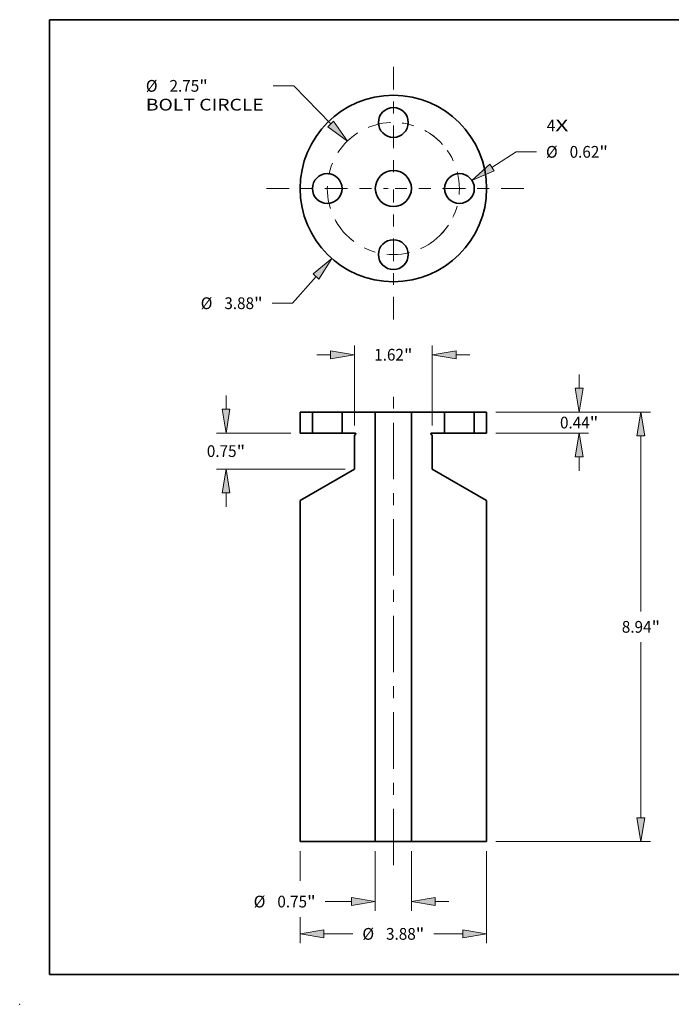
# Model space of a CAD drawing. Extents: x 0 to 10.8, y 0 to 8.2.
# Drawn here: x 0 to 5.5, y 0 to 8.2 of the extents above; entities that cross this region are included whole.
import ezdxf
from ezdxf.enums import TextEntityAlignment as Align

# ---------------------------------------------------------------- set-up
doc = ezdxf.new("R2010")
doc.units = 0
doc.header["$MEASUREMENT"] = 0
doc.linetypes.add('DASHDOT', pattern=[18.5, 12, -3, 0.5, -3])
doc.layers.get('0').update_dxf_attribs({"lineweight": 13})
doc.layers.add('1', color=7, linetype='Continuous', lineweight=13)
doc.styles.get("Standard").update_dxf_attribs({"font": 'isocp.shx'})

# ---------------------------------------------------------------- blocks, each defined once
blk = doc.blocks.new('BLOCK7')
at = {"color": 7, "lineweight": 13, "ltscale": 0.03937}
for s, p, p2 in [('4', (3.193798, 1.192143), (3.37039, 1.192143)), ('X', (3.37039, 1.192143), (3.641989, 1.192143))]:
    blk.add_text(s, height=0.244404, dxfattribs=at).set_placement(p, p2, align=Align.FIT)
blk = doc.blocks.new('BLOCK8')
at = {"color": 172, "lineweight": 13, "ltscale": 0.018523}
blk.add_line((-1.609338, -1.829523), (-2.098689, -2.385826), dxfattribs=at)
at = {"color": 172, "lineweight": 13, "ltscale": 0.010553}
blk.add_line((-2.098689, -2.385826), (-2.520823, -2.385826), dxfattribs=at)
at = {"color": 172, "lineweight": 13, "ltscale": 0.03937}
blk.add_lwpolyline([(-1.54719, -1.884191), (-1.28133, -1.456638), (-1.671485, -1.774855)], close=True, dxfattribs=at)
blk.add_solid([(-1.54719, -1.884191), (-1.28133, -1.456638), (-1.54719, -1.884191), (-1.671485, -1.774855)], dxfattribs=at)
for s, p, p2 in [('%%c', (-4.009493, -2.508028), (-3.76509, -2.508028)), ('"', (-2.898704, -2.508028), (-2.719474, -2.508028)), ('3.88', (-3.516776, -2.508028), (-2.898703, -2.508028))]:
    blk.add_text(s, height=0.244403, dxfattribs=at).set_placement(p, p2, align=Align.FIT)
blk = doc.blocks.new('BLOCK9')
at = {"color": 172, "lineweight": 13, "ltscale": 0.010619}
blk.add_line((-2.072954, 2.136643), (-2.497711, 2.136643), dxfattribs=at)
at = {"color": 172, "lineweight": 13, "ltscale": 0.03937}
blk.add_line((-1.303264, 1.343305), (-2.072954, 2.136643), dxfattribs=at)
blk.add_lwpolyline([(-1.36267, 1.28567), (-0.957452, 0.986869), (-1.243858, 1.40094)], close=True, dxfattribs=at)
blk.add_solid([(-1.36267, 1.28567), (-0.957452, 0.986869), (-1.36267, 1.28567), (-1.243858, 1.40094)], dxfattribs=at)
for s, p, p2 in [('%%c', (-5.150286, 2.014441), (-4.905882, 2.014441)), ('2.75', (-4.657568, 2.014441), (-4.039496, 2.014441)), ('"', (-4.039496, 2.014441), (-3.860267, 2.014441)), ('BOLT CIRCLE', (-5.150286, 1.623396), (-2.696362, 1.623396))]:
    blk.add_text(s, height=0.244403, dxfattribs=at).set_placement(p, p2, align=Align.FIT)
blk = doc.blocks.new('BLOCK10')
at = {"color": 172, "lineweight": 13, "ltscale": 0.01496}
blk.add_line((2.052149, 0.438299), (2.554498, 0.763454), dxfattribs=at)
at = {"color": 172, "lineweight": 13, "ltscale": 0.010553}
blk.add_line((2.554498, 0.763454), (2.976631, 0.763454), dxfattribs=at)
at = {"color": 172, "lineweight": 13, "ltscale": 0.03937}
blk.add_lwpolyline([(2.007174, 0.507784), (1.635242, 0.168447), (2.097125, 0.368815)], close=True, dxfattribs=at)
blk.add_solid([(2.007174, 0.507784), (1.635242, 0.168447), (2.007174, 0.507784), (2.097125, 0.368815)], dxfattribs=at)
for s, p, p2 in [('%%c', (3.175282, 0.641253), (3.419686, 0.641253)), ('0.62', (3.668, 0.641253), (4.286072, 0.641253)), ('"', (4.286072, 0.641253), (4.465302, 0.641253))]:
    blk.add_text(s, height=0.244403, dxfattribs=at).set_placement(p, p2, align=Align.FIT)
blk = doc.blocks.new('BLOCK11')
at = {"color": 7, "linetype": 'DASHDOT', "lineweight": 13, "ltscale": 0.03937}
blk.add_line((0, 2.530275), (0, 0.219725), dxfattribs=at)
blk.add_arc((0, 0), 1.375, 41.860105, 138.139893, dxfattribs=at)
blk = doc.blocks.new('BLOCK12')
at = {"color": 7, "linetype": 'DASHDOT', "lineweight": 13, "ltscale": 0.03937}
blk.add_line((-2.641513, 0), (-0.108487, 0), dxfattribs=at)
blk.add_arc((0, 0), 1.375, 127.224827, 232.775173, dxfattribs=at)
blk = doc.blocks.new('BLOCK13')
at = {"color": 7, "linetype": 'DASHDOT', "lineweight": 13, "ltscale": 0.03937}
blk.add_line((0, -2.726897), (0, -0.023103), dxfattribs=at)
blk.add_arc((0, 0), 1.375, 213.666926, 326.333079, dxfattribs=at)
blk = doc.blocks.new('BLOCK14')
at = {"color": 7, "linetype": 'DASHDOT', "lineweight": 13, "ltscale": 0.03937}
blk.add_line((2.715299, 0), (0.034701, 0), dxfattribs=at)
blk.add_arc((0, 0), 1.375, 304.150209, 55.849784, dxfattribs=at)
blk = doc.blocks.new('BLOCK15')
at = {"color": 172, "lineweight": 13, "ltscale": 0.007137}
for p, q in [((3.866153, 0.496621), (3.866153, 0.782091)), ((3.866153, -1.219591), (3.866153, -0.934121))]:
    blk.add_line(p, q, dxfattribs=at)
at = {"color": 172, "lineweight": 13, "ltscale": 0.03937}
for p, q in [((2.135523, 0), (4.061676, 0)), ((2.135523, -0.4375), (4.061676, -0.4375))]:
    blk.add_line(p, q, dxfattribs=at)
for points in [[(3.783383, 0.496621), (3.866153, 0), (3.948923, 0.496621)], [(3.948923, -0.934121), (3.866153, -0.4375), (3.783383, -0.934121)]]:
    blk.add_lwpolyline(points, close=True, dxfattribs=at)
for points in [[(3.783383, 0.496621), (3.866153, 0), (3.783383, 0.496621), (3.948923, 0.496621)], [(3.948923, -0.934121), (3.866153, -0.4375), (3.948923, -0.934121), (3.783383, -0.934121)]]:
    blk.add_solid(points, dxfattribs=at)
for s, p, p2 in [('0.44', (3.467502, -0.340952), (4.085574, -0.340952)), ('"', (4.085574, -0.340952), (4.264804, -0.340952))]:
    blk.add_text(s, height=0.244403, dxfattribs=at).set_placement(p, p2, align=Align.FIT)
blk = doc.blocks.new('BLOCK16')
at = {"color": 172, "lineweight": 13, "ltscale": 0.03937}
for p, q in [((2.135523, 0), (5.348001, 0)), ((5.152479, -4.147897), (5.152479, -0.496621)), ((5.152479, -8.440879), (5.152479, -4.789603)), ((2.135523, -8.9375), (5.348001, -8.9375))]:
    blk.add_line(p, q, dxfattribs=at)
for points in [[(5.235248, -0.496621), (5.152479, 0), (5.069709, -0.496621)], [(5.069709, -8.440879), (5.152479, -8.9375), (5.235248, -8.440879)]]:
    blk.add_lwpolyline(points, close=True, dxfattribs=at)
for points in [[(5.235248, -0.496621), (5.152479, 0), (5.235248, -0.496621), (5.069709, -0.496621)], [(5.069709, -8.440879), (5.152479, -8.9375), (5.069709, -8.440879), (5.235248, -8.440879)]]:
    blk.add_solid(points, dxfattribs=at)
for s, p, p2 in [('8.94', (4.753828, -4.590952), (5.3719, -4.590952)), ('"', (5.3719, -4.590952), (5.551129, -4.590952))]:
    blk.add_text(s, height=0.244403, dxfattribs=at).set_placement(p, p2, align=Align.FIT)
blk = doc.blocks.new('BLOCK17')
at = {"color": 172, "lineweight": 13, "ltscale": 0.03937}
for p, q in [((-0.81, -0.282958), (-0.81, 1.388173)), ((0.81, -0.282958), (0.81, 1.388173))]:
    blk.add_line(p, q, dxfattribs=at)
at = {"color": 172, "lineweight": 13, "ltscale": 0.007137}
for p, q in [((-1.592091, 1.19265), (-1.306621, 1.19265)), ((1.306621, 1.19265), (1.592091, 1.19265))]:
    blk.add_line(p, q, dxfattribs=at)
at = {"color": 172, "lineweight": 13, "ltscale": 0.03937}
for points in [[(-1.306621, 1.109881), (-0.81, 1.19265), (-1.306621, 1.27542)], [(1.306621, 1.27542), (0.81, 1.19265), (1.306621, 1.109881)]]:
    blk.add_lwpolyline(points, close=True, dxfattribs=at)
for points in [[(-1.306621, 1.109881), (-0.81, 1.19265), (-1.306621, 1.109881), (-1.306621, 1.27542)], [(1.306621, 1.27542), (0.81, 1.19265), (1.306621, 1.27542), (1.306621, 1.109881)]]:
    blk.add_solid(points, dxfattribs=at)
for s, p, p2 in [('1.62', (-0.398651, 1.070449), (0.219422, 1.070449)), ('"', (0.219422, 1.070449), (0.398651, 1.070449))]:
    blk.add_text(s, height=0.244403, dxfattribs=at).set_placement(p, p2, align=Align.FIT)
blk = doc.blocks.new('BLOCK18')
at = {"color": 172, "lineweight": 13, "ltscale": 0.007137}
for p, q in [((-3.481893, 0.059121), (-3.481893, 0.344591)), ((-3.481893, -1.969591), (-3.481893, -1.684121))]:
    blk.add_line(p, q, dxfattribs=at)
at = {"color": 172, "lineweight": 13, "ltscale": 0.03937}
for p, q in [((-2.135523, -0.4375), (-3.677416, -0.4375)), ((-1.005523, -1.1875), (-3.677416, -1.1875))]:
    blk.add_line(p, q, dxfattribs=at)
for points in [[(-3.564663, 0.059121), (-3.481893, -0.4375), (-3.399123, 0.059121)], [(-3.399123, -1.684121), (-3.481893, -1.1875), (-3.564663, -1.684121)]]:
    blk.add_lwpolyline(points, close=True, dxfattribs=at)
for points in [[(-3.564663, 0.059121), (-3.481893, -0.4375), (-3.564663, 0.059121), (-3.399123, 0.059121)], [(-3.399123, -1.684121), (-3.481893, -1.1875), (-3.399123, -1.684121), (-3.564663, -1.684121)]]:
    blk.add_solid(points, dxfattribs=at)
for s, p, p2 in [('0.75', (-3.880544, -0.934702), (-3.262472, -0.934702)), ('"', (-3.262472, -0.934702), (-3.083242, -0.934702))]:
    blk.add_text(s, height=0.244403, dxfattribs=at).set_placement(p, p2, align=Align.FIT)
blk = doc.blocks.new('BLOCK19')
at = {"color": 172, "lineweight": 13, "ltscale": 0.015535}
blk.add_line((-1.94, -9.133023), (-1.94, -9.754441), dxfattribs=at)
at = {"color": 172, "lineweight": 13, "ltscale": 0.03937}
blk.add_line((1.94, -9.133023), (1.94, -11.052741), dxfattribs=at)
at = {"color": 172, "lineweight": 13, "ltscale": 0.01363}
blk.add_line((-1.94, -10.507558), (-1.94, -11.052741), dxfattribs=at)
at = {"color": 172, "lineweight": 13, "ltscale": 0.014993}
for p, q in [((-1.443379, -10.857218), (-0.843661, -10.857218)), ((0.843661, -10.857218), (1.443379, -10.857218))]:
    blk.add_line(p, q, dxfattribs=at)
at = {"color": 172, "lineweight": 13, "ltscale": 0.03937}
for points in [[(-1.443379, -10.774448), (-1.94, -10.857218), (-1.443379, -10.939988)], [(1.443379, -10.939988), (1.94, -10.857218), (1.443379, -10.774448)]]:
    blk.add_lwpolyline(points, close=True, dxfattribs=at)
for points in [[(-1.443379, -10.774448), (-1.94, -10.857218), (-1.443379, -10.774448), (-1.443379, -10.939988)], [(1.443379, -10.939988), (1.94, -10.857218), (1.443379, -10.939988), (1.443379, -10.774448)]]:
    blk.add_solid(points, dxfattribs=at)
for s, p, p2 in [('%%c', (-0.64501, -10.97942), (-0.400606, -10.97942)), ('3.88', (-0.152292, -10.97942), (0.46578, -10.97942)), ('"', (0.46578, -10.97942), (0.64501, -10.97942))]:
    blk.add_text(s, height=0.244403, dxfattribs=at).set_placement(p, p2, align=Align.FIT)
blk = doc.blocks.new('BLOCK20')
at = {"color": 172, "lineweight": 13, "ltscale": 0.03937}
for p, q in [((-0.375, -9.133023), (-0.375, -10.380315)), ((0.375, -9.133023), (0.375, -10.380315))]:
    blk.add_line(p, q, dxfattribs=at)
at = {"color": 172, "lineweight": 13, "ltscale": 0.013657}
blk.add_line((-1.417918, -10.184792), (-0.871621, -10.184792), dxfattribs=at)
at = {"color": 172, "lineweight": 13, "ltscale": 0.007137}
blk.add_line((0.871621, -10.184792), (1.157091, -10.184792), dxfattribs=at)
at = {"color": 172, "lineweight": 13, "ltscale": 0.03937}
for points in [[(-0.871621, -10.267562), (-0.375, -10.184792), (-0.871621, -10.102022)], [(0.871621, -10.102022), (0.375, -10.184792), (0.871621, -10.267562)]]:
    blk.add_lwpolyline(points, close=True, dxfattribs=at)
for points in [[(-0.871621, -10.267562), (-0.375, -10.184792), (-0.871621, -10.267562), (-0.871621, -10.102022)], [(0.871621, -10.102022), (0.375, -10.184792), (0.871621, -10.102022), (0.871621, -10.267562)]]:
    blk.add_solid(points, dxfattribs=at)
for s, p, p2 in [('%%c', (-2.906589, -10.306994), (-2.662185, -10.306994)), ('0.75', (-2.413871, -10.306994), (-1.795799, -10.306994)), ('"', (-1.795799, -10.306994), (-1.61657, -10.306994))]:
    blk.add_text(s, height=0.244403, dxfattribs=at).set_placement(p, p2, align=Align.FIT)
blk = doc.blocks.new('BLOCK21')
at = {"color": 7, "lineweight": 5, "ltscale": 0.010938}
for p, q in [((1.685, -0.4375), (1.685, 0)), ((1.94, 0), (1.94, -0.4375))]:
    blk.add_line(p, q, dxfattribs=at)
at = {"color": 7, "lineweight": 5, "ltscale": 0.006375}
for p, q in [((1.685, 0), (1.94, 0)), ((1.94, -0.4375), (1.685, -0.4375))]:
    blk.add_line(p, q, dxfattribs=at)
blk = doc.blocks.new('BLOCK22')
at = {"color": 7, "lineweight": 5, "ltscale": 0.01725}
blk.add_line((0.375, 0), (1.065, 0), dxfattribs=at)
at = {"color": 7, "lineweight": 5, "ltscale": 0.03937}
for p, q in [((0.375, -8.9375), (0.375, 0)), ((0.81, -1.1875), (1.94, -1.839906)), ((1.94, -1.839906), (1.94, -8.9375)), ((1.94, -8.9375), (0.375, -8.9375))]:
    blk.add_line(p, q, dxfattribs=at)
at = {"color": 7, "lineweight": 5, "ltscale": 0.010938}
blk.add_line((1.065, 0), (1.065, -0.4375), dxfattribs=at)
at = {"color": 7, "lineweight": 5, "ltscale": 2.8e-05}
for p, q in [((0.780042, -0.451379), (0.78, -0.4525)), ((0.78, -0.4525), (0.780042, -0.453621)), ((0.780168, -0.450264), (0.780042, -0.451379)), ((0.780042, -0.453621), (0.780168, -0.454736)), ((0.780376, -0.449162), (0.780168, -0.450264)), ((0.780168, -0.454736), (0.780376, -0.455838)), ((0.780666, -0.448079), (0.780376, -0.449162)), ((0.780376, -0.455838), (0.780666, -0.456921)), ((0.781037, -0.44702), (0.780666, -0.448079)), ((0.780666, -0.456921), (0.781037, -0.45798)), ((0.781485, -0.445992), (0.781037, -0.44702)), ((0.781037, -0.45798), (0.781485, -0.459008)), ((0.78201, -0.445), (0.781485, -0.445992)), ((0.781485, -0.459008), (0.78201, -0.46)), ((0.782606, -0.44405), (0.78201, -0.445)), ((0.78201, -0.46), (0.782606, -0.46095)), ((0.783273, -0.443148), (0.782606, -0.44405)), ((0.782606, -0.46095), (0.783273, -0.461852)), ((0.784004, -0.442297), (0.783273, -0.443148)), ((0.783273, -0.461852), (0.784004, -0.462703)), ((0.784797, -0.441504), (0.784004, -0.442297)), ((0.784004, -0.462703), (0.784797, -0.463496)), ((0.785648, -0.440773), (0.784797, -0.441504)), ((0.784797, -0.463496), (0.785648, -0.464227)), ((0.78655, -0.440106), (0.785648, -0.440773)), ((0.785648, -0.464227), (0.78655, -0.464894)), ((0.7875, -0.43951), (0.78655, -0.440106)), ((0.78655, -0.464894), (0.7875, -0.46549)), ((0.788492, -0.438985), (0.7875, -0.43951)), ((0.78952, -0.438537), (0.788492, -0.438985)), ((0.790579, -0.438166), (0.78952, -0.438537)), ((0.791662, -0.437876), (0.790579, -0.438166)), ((0.792764, -0.437668), (0.791662, -0.437876)), ((0.793879, -0.437542), (0.792764, -0.437668)), ((0.795, -0.4375), (0.793879, -0.437542))]:
    blk.add_line(p, q, dxfattribs=at)
at = {"color": 7, "lineweight": 5, "ltscale": 0.00065}
blk.add_line((0.7875, -0.46549), (0.81, -0.478481), dxfattribs=at)
at = {"color": 7, "lineweight": 5, "ltscale": 0.00675}
blk.add_line((1.065, -0.4375), (0.795, -0.4375), dxfattribs=at)
at = {"color": 7, "lineweight": 5, "ltscale": 0.017725}
blk.add_line((0.81, -0.478481), (0.81, -1.1875), dxfattribs=at)
blk = doc.blocks.new('BLOCK23')
at = {"color": 7, "lineweight": 5, "ltscale": 0.010938}
blk.add_line((-1.065, -0.4375), (-1.065, 0), dxfattribs=at)
at = {"color": 7, "lineweight": 5, "ltscale": 0.01725}
blk.add_line((-1.065, 0), (-0.375, 0), dxfattribs=at)
at = {"color": 7, "lineweight": 5, "ltscale": 0.03937}
for p, q in [((-0.375, 0), (-0.375, -8.9375)), ((-1.94, -1.839906), (-0.81, -1.1875)), ((-1.94, -8.9375), (-1.94, -1.839906)), ((-0.375, -8.9375), (-1.94, -8.9375))]:
    blk.add_line(p, q, dxfattribs=at)
at = {"color": 7, "lineweight": 5, "ltscale": 0.00675}
blk.add_line((-0.795, -0.4375), (-1.065, -0.4375), dxfattribs=at)
at = {"color": 7, "lineweight": 5, "ltscale": 0.00065}
blk.add_line((-0.81, -0.478481), (-0.7875, -0.46549), dxfattribs=at)
at = {"color": 7, "lineweight": 5, "ltscale": 0.017725}
blk.add_line((-0.81, -1.1875), (-0.81, -0.478481), dxfattribs=at)
at = {"color": 7, "lineweight": 5, "ltscale": 2.8e-05}
for p, q in [((-0.793879, -0.437542), (-0.795, -0.4375)), ((-0.792764, -0.437668), (-0.793879, -0.437542)), ((-0.791662, -0.437876), (-0.792764, -0.437668)), ((-0.790579, -0.438166), (-0.791662, -0.437876)), ((-0.78952, -0.438537), (-0.790579, -0.438166)), ((-0.788492, -0.438985), (-0.78952, -0.438537)), ((-0.7875, -0.43951), (-0.788492, -0.438985)), ((-0.78655, -0.440106), (-0.7875, -0.43951)), ((-0.7875, -0.46549), (-0.78655, -0.464894)), ((-0.785648, -0.440773), (-0.78655, -0.440106)), ((-0.78655, -0.464894), (-0.785648, -0.464227)), ((-0.784797, -0.441504), (-0.785648, -0.440773)), ((-0.785648, -0.464227), (-0.784797, -0.463496)), ((-0.784004, -0.442297), (-0.784797, -0.441504)), ((-0.784797, -0.463496), (-0.784004, -0.462703)), ((-0.783273, -0.443148), (-0.784004, -0.442297)), ((-0.784004, -0.462703), (-0.783273, -0.461852)), ((-0.782606, -0.44405), (-0.783273, -0.443148)), ((-0.783273, -0.461852), (-0.782606, -0.46095)), ((-0.78201, -0.445), (-0.782606, -0.44405)), ((-0.782606, -0.46095), (-0.78201, -0.46)), ((-0.781485, -0.445992), (-0.78201, -0.445)), ((-0.78201, -0.46), (-0.781485, -0.459008)), ((-0.781037, -0.44702), (-0.781485, -0.445992)), ((-0.781485, -0.459008), (-0.781037, -0.45798)), ((-0.780666, -0.448079), (-0.781037, -0.44702)), ((-0.781037, -0.45798), (-0.780666, -0.456921)), ((-0.780376, -0.449162), (-0.780666, -0.448079)), ((-0.780666, -0.456921), (-0.780376, -0.455838)), ((-0.780168, -0.450264), (-0.780376, -0.449162)), ((-0.780376, -0.455838), (-0.780168, -0.454736)), ((-0.780042, -0.451379), (-0.780168, -0.450264)), ((-0.780168, -0.454736), (-0.780042, -0.453621)), ((-0.78, -0.4525), (-0.780042, -0.451379)), ((-0.780042, -0.453621), (-0.78, -0.4525))]:
    blk.add_line(p, q, dxfattribs=at)
blk = doc.blocks.new('BLOCK24')
at = {"color": 7, "lineweight": 5, "ltscale": 0.010938}
for p, q in [((-1.94, -0.4375), (-1.94, 0)), ((-1.685, 0), (-1.685, -0.4375))]:
    blk.add_line(p, q, dxfattribs=at)
at = {"color": 7, "lineweight": 5, "ltscale": 0.006375}
for p, q in [((-1.94, 0), (-1.685, 0)), ((-1.685, -0.4375), (-1.94, -0.4375))]:
    blk.add_line(p, q, dxfattribs=at)

msp = doc.modelspace()

# ---------------------------------------------------------------- linework, layer by layer
at = {"color": 7, "linetype": 'DASHDOT', "lineweight": 13, "ltscale": 0.03937}
msp.add_line((3.131141, 1.165698), (3.131141, 5.159872), dxfattribs=at)
at = {"color": 7, "lineweight": 35, "ltscale": 0.002567}
for p, q in [((2.349872, 4.962422), (2.452564, 4.962422)), ((3.809717, 4.962422), (3.91241, 4.962422)), ((2.349872, 4.786234), (2.452564, 4.786234)), ((3.809717, 4.786234), (3.91241, 4.786234))]:
    msp.add_line(p, q, dxfattribs=at)
at = {"color": 7, "lineweight": 35, "ltscale": 0.004405}
for p, q in [((2.349872, 4.786234), (2.349872, 4.962422)), ((2.452564, 4.962422), (2.452564, 4.786234)), ((2.702248, 4.962422), (2.702248, 4.786234)), ((3.560033, 4.962422), (3.560033, 4.786234)), ((3.809717, 4.962422), (3.809717, 4.786234)), ((3.91241, 4.786234), (3.91241, 4.962422))]:
    msp.add_line(p, q, dxfattribs=at)
at = {"color": 7, "lineweight": 35, "ltscale": 0.000382}
for p, q in [((2.452564, 4.962422), (2.467847, 4.962422)), ((3.560033, 4.962422), (3.575316, 4.962422)), ((2.467847, 4.786234), (2.452564, 4.786234)), ((3.575316, 4.786234), (3.560033, 4.786234))]:
    msp.add_line(p, q, dxfattribs=at)
at = {"color": 7, "lineweight": 35, "ltscale": 0.00586}
for p, q in [((2.467847, 4.962422), (2.702248, 4.962422)), ((3.575316, 4.962422), (3.809717, 4.962422)), ((2.702248, 4.786234), (2.467847, 4.786234)), ((3.809717, 4.786234), (3.575316, 4.786234))]:
    msp.add_line(p, q, dxfattribs=at)
at = {"color": 7, "lineweight": 35, "ltscale": 0.006947}
for p, q in [((2.702248, 4.962422), (2.980122, 4.962422)), ((3.282159, 4.962422), (3.560033, 4.962422))]:
    msp.add_line(p, q, dxfattribs=at)
at = {"color": 7, "lineweight": 35, "ltscale": 0.001965}
for p, q in [((2.980122, 4.962422), (3.058739, 4.962422)), ((3.058739, 1.363148), (2.980122, 1.363148))]:
    msp.add_line(p, q, dxfattribs=at)
at = {"color": 7, "lineweight": 35, "ltscale": 0.03937}
for p, q in [((2.980122, 1.363148), (2.980122, 4.962422)), ((3.282159, 1.363148), (3.282159, 4.962422)), ((2.349872, 1.363148), (2.349872, 4.221463)), ((3.91241, 1.363148), (3.91241, 4.221463))]:
    msp.add_line(p, q, dxfattribs=at)
at = {"color": 7, "lineweight": 35, "ltscale": 0.005586}
for p, q in [((3.058739, 4.962422), (3.282159, 4.962422)), ((3.282159, 1.363148), (3.058739, 1.363148))]:
    msp.add_line(p, q, dxfattribs=at)
at = {"color": 7, "lineweight": 35, "ltscale": 0.002718}
for p, q in [((2.702248, 4.786234), (2.810982, 4.786234)), ((3.4513, 4.786234), (3.560033, 4.786234))]:
    msp.add_line(p, q, dxfattribs=at)
at = {"color": 7, "lineweight": 35, "ltscale": 0.000262}
for p, q in [((2.814002, 4.774962), (2.804941, 4.76973)), ((3.44828, 4.774962), (3.457341, 4.76973))]:
    msp.add_line(p, q, dxfattribs=at)
at = {"color": 7, "lineweight": 35, "ltscale": 0.007138}
for p, q in [((2.804941, 4.484197), (2.804941, 4.76973)), ((3.457341, 4.484197), (3.457341, 4.76973))]:
    msp.add_line(p, q, dxfattribs=at)
at = {"color": 7, "lineweight": 35, "ltscale": 0.013137}
for p, q in [((2.804941, 4.484197), (2.349872, 4.221463)), ((3.457341, 4.484197), (3.91241, 4.221463))]:
    msp.add_line(p, q, dxfattribs=at)
at = {"color": 7, "lineweight": 35, "ltscale": 0.015756}
for p, q in [((2.349872, 1.363148), (2.980122, 1.363148)), ((3.282159, 1.363148), (3.91241, 1.363148))]:
    msp.add_line(p, q, dxfattribs=at)
at = {"color": 7, "lineweight": 35, "ltscale": 0.03937}
for points in [[(2.814002, 4.774962, 0.767327), (2.810982, 4.786234)], [(3.4513, 4.786234, 0.767327), (3.44828, 4.774962)]]:
    msp.add_lwpolyline(points, format="xyb", dxfattribs=at)
for centre, radius in [((3.131141, 6.835168), 0.781269), ((3.131141, 7.388903), 0.124842), ((2.577406, 6.835168), 0.124842), ((3.131141, 6.835168), 0.151019), ((3.684875, 6.835168), 0.124842), ((3.131141, 6.281434), 0.124842)]:
    msp.add_circle(centre, radius, dxfattribs=at)
at = {"color": 7, "lineweight": 5, "ltscale": 0.03937}
msp.add_point((0, 0), dxfattribs=at)
at = {"layer": '1', "color": 7, "lineweight": 35, "ltscale": 0.03937}
for p, q in [((0.25, 0.25), (0.25, 8.25)), ((0.25, 8.25), (10.75, 8.25)), ((0.25, 0.25), (10.75, 0.25))]:
    msp.add_line(p, q, dxfattribs=at)

# ---------------------------------------------------------------- block references
at = {"lineweight": 0, "xscale": 0.402716, "yscale": 0.402716, "zscale": 0.402716}
for name, p in [('BLOCK11', (3.131141, 6.835168)), ('BLOCK9', (3.131141, 6.835168)), ('BLOCK7', (3.131141, 6.835168)), ('BLOCK12', (3.131141, 6.835168)), ('BLOCK14', (3.131141, 6.835168)), ('BLOCK10', (3.131141, 6.835168)), ('BLOCK13', (3.131141, 6.835168)), ('BLOCK8', (3.131141, 6.835168)), ('BLOCK17', (3.131141, 4.962422)), ('BLOCK15', (3.131141, 4.962422)), ('BLOCK18', (3.131141, 4.962422)), ('BLOCK23', (3.131141, 4.962422)), ('BLOCK24', (3.131141, 4.962422)), ('BLOCK22', (3.131141, 4.962422)), ('BLOCK21', (3.131141, 4.962422)), ('BLOCK16', (3.131141, 4.962422)), ('BLOCK20', (3.131141, 4.962422)), ('BLOCK19', (3.131141, 4.962422))]:
    msp.add_blockref(name, p, dxfattribs=at)

doc.saveas('drawing.dxf')
